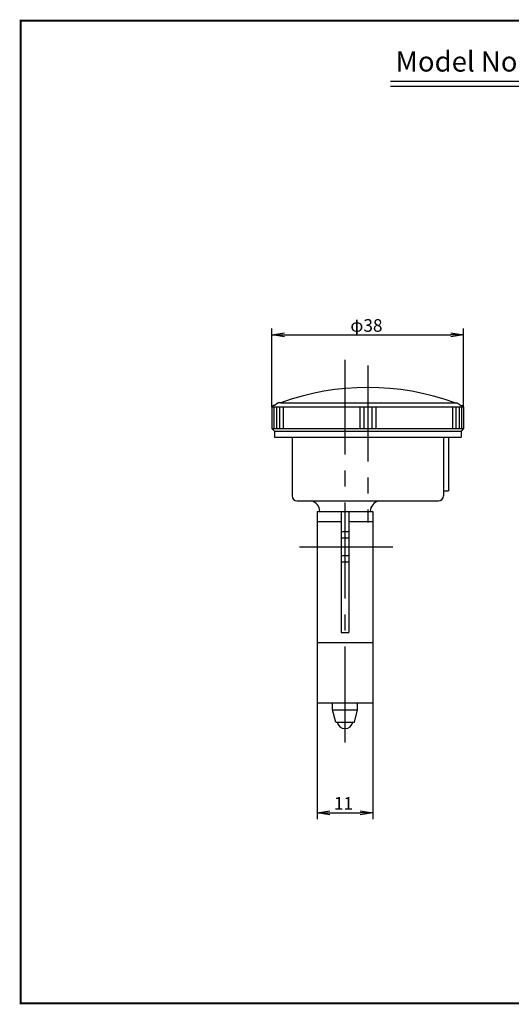
# Model space of a CAD drawing. Extents: x 236 to 507, y 172 to 367.
# Drawn here: x 236 to 334, y 172 to 367 of the extents above; entities that cross this region are included whole.
import ezdxf

# ---------------------------------------------------------------- set-up
doc = ezdxf.new("R2010")
doc.units = 0
doc.linetypes.add('CENTER2', pattern=[28.575, 19.05, -3.175, 3.175, -3.175])
doc.layers.get('0').update_dxf_attribs({"linetype": 'CONTINUOUS'})
doc.layers.get('DEFPOINTS').update_dxf_attribs({"linetype": 'CONTINUOUS'})
for name, color, linetype in [('C', 7, 'CONTINUOUS'), ('中心線', 4, 'CENTER2'), ('外形線', 7, 'CONTINUOUS'), ('文字', 6, 'CONTINUOUS')]:
    doc.layers.add(name, color=color, linetype=linetype)
doc.styles.add('STYLE3', font='romans.shx', dxfattribs={"bigfont": 'bigfont.shx'})
doc.dimstyles.get("Standard").update_dxf_attribs({"dimtxt": 2.5, "dimasz": 2.5, "dimexe": 1.25, "dimexo": 0.625, "dimtad": 1, "dimcen": 2.5, "dimazin": 3, "dimtfac": 1, "dimtmove": 0, "dimatfit": 3})

# ---------------------------------------------------------------- blocks, each defined once
blk = doc.blocks.new('_OPEN')
at = {"color": 0, "linetype": 'BYBLOCK'}
for p, q in [((-1, 0.167), (0, 0)), ((0, 0), (-1, -0.167)), ((0, 0), (-1, 0))]:
    blk.add_line(p, q, dxfattribs=at)
blk = doc.blocks.new('*U25')
at = {"layer": '外形線', "color": 6, "style": 'STYLE3'}
blk.add_text('11', height=2.5, dxfattribs=at).set_placement((298.79, 210.28))
blk = doc.blocks.new('*D2')
at = {"layer": 'DEFPOINTS', "color": 0}
for p in [(295.49, 231.47), (306.49, 231.47), (306.49, 209.66)]:
    blk.add_point(p, dxfattribs=at)
at = {"layer": '外形線', "color": 2}
for p, q in [((295.49, 231.47), (295.49, 208.41)), ((306.49, 231.47), (306.49, 208.41)), ((297.99, 209.66), (303.99, 209.66))]:
    blk.add_line(p, q, dxfattribs=at)
at = {"layer": '外形線'}
blk.add_blockref('*U25', (0, 0), dxfattribs=at)
at = {"layer": '外形線', "color": 2, "xscale": 2.5, "yscale": 2.5, "zscale": 2.5, "rotation": 180}
blk.add_blockref('_OPEN', (295.49, 209.66), dxfattribs=at)
at = {"layer": '外形線', "color": 2, "xscale": 2.5, "yscale": 2.5, "zscale": 2.5}
blk.add_blockref('_OPEN', (306.49, 209.66), dxfattribs=at)
blk = doc.blocks.new('*U24')
at = {"layer": '外形線', "color": 6, "style": 'STYLE3'}
blk.add_text('φ38', height=2.5, dxfattribs=at).set_placement((302.04, 305.12))
blk = doc.blocks.new('*D3')
at = {"layer": 'DEFPOINTS', "color": 0}
for p in [(324.49, 304.5), (286.49, 290.2), (324.49, 290.2)]:
    blk.add_point(p, dxfattribs=at)
at = {"layer": '外形線', "color": 2}
for p, q in [((286.49, 290.2), (286.49, 305.75)), ((324.49, 290.2), (324.49, 305.75)), ((288.99, 304.5), (321.99, 304.5))]:
    blk.add_line(p, q, dxfattribs=at)
at = {"layer": '外形線'}
blk.add_blockref('*U24', (0, 0), dxfattribs=at)
at = {"layer": '外形線', "color": 2, "xscale": 2.5, "yscale": 2.5, "zscale": 2.5, "rotation": 180}
blk.add_blockref('_OPEN', (286.49, 304.5), dxfattribs=at)
at = {"layer": '外形線', "color": 2, "xscale": 2.5, "yscale": 2.5, "zscale": 2.5}
blk.add_blockref('_OPEN', (324.49, 304.5), dxfattribs=at)

msp = doc.modelspace()

# ---------------------------------------------------------------- linework, layer by layer
at = {"layer": 'C', "const_width": 0.4}
msp.add_lwpolyline([(236.692, 366.85), (491.692, 366.85), (491.692, 171.85), (236.692, 171.85), (236.692, 366.85)], dxfattribs=at)
at = {"layer": 'DEFPOINTS', "color": 0, "linetype": 'BYBLOCK'}
for p in [(286.793, 290.498), (287.743, 290.998), (323.243, 290.998), (324.193, 290.498)]:
    msp.add_point(p, dxfattribs=at)
at = {"layer": '中心線'}
for p, q in [((300.993, 223.635), (300.993, 299.566)), ((305.493, 298.446), (305.493, 267.27)), ((300.243, 265.468), (301.743, 265.468)), ((300.243, 264.218), (301.743, 264.218)), ((291.932, 262.468), (310.485, 262.468)), ((300.243, 260.718), (301.743, 260.718)), ((300.243, 259.468), (301.743, 259.468))]:
    msp.add_line(p, q, dxfattribs=at)
at = {"layer": '外形線'}
for p, q in [((310.013, 354.857), (410.013, 354.857)), ((310.013, 353.857), (410.013, 353.857)), ((286.793, 290.498), (286.493, 290.198)), ((286.493, 290.198), (324.493, 290.198)), ((286.493, 290.198), (286.493, 285.898)), ((286.993, 290.498), (286.793, 290.498)), ((286.897, 290.198), (286.897, 285.898)), ((287.743, 290.998), (286.993, 290.498)), ((287.397, 290.198), (287.397, 285.898)), ((288.243, 290.998), (287.743, 290.998)), ((287.997, 290.198), (287.997, 285.898)), ((288.243, 290.998), (322.743, 290.998)), ((288.697, 290.198), (288.697, 285.898)), ((303.893, 290.198), (303.893, 285.898)), ((304.693, 290.198), (304.693, 285.898)), ((305.493, 290.198), (305.493, 285.898)), ((306.293, 290.198), (306.293, 285.898)), ((307.093, 290.198), (307.093, 285.898)), ((322.289, 290.198), (322.289, 285.898)), ((322.743, 290.998), (323.243, 290.998)), ((322.989, 290.198), (322.989, 285.898)), ((323.243, 290.998), (323.993, 290.498)), ((323.589, 290.198), (323.589, 285.898)), ((323.993, 290.498), (324.193, 290.498)), ((324.089, 290.198), (324.089, 285.898)), ((324.193, 290.498), (324.493, 290.198)), ((324.493, 290.198), (324.493, 285.898)), ((286.493, 285.898), (324.493, 285.898)), ((286.493, 285.898), (286.993, 285.398)), ((286.993, 285.398), (323.993, 285.398)), ((286.993, 285.398), (286.993, 284.198)), ((324.493, 285.898), (323.993, 285.398)), ((323.993, 285.398), (323.993, 284.198)), ((286.993, 284.198), (323.993, 284.198)), ((290.493, 284.198), (290.493, 272.568)), ((320.493, 284.198), (320.493, 272.568)), ((321.493, 284.198), (321.493, 273.568)), ((320.493, 273.568), (321.493, 273.568)), ((291.493, 271.568), (319.493, 271.568)), ((295.493, 269.468), (295.493, 231.468)), ((295.493, 269.468), (301.743, 269.468)), ((300.243, 269.468), (300.243, 245.468)), ((301.743, 269.468), (301.743, 245.468)), ((301.743, 269.468), (306.493, 269.468)), ((306.493, 269.468), (306.493, 231.468)), ((295.493, 267.468), (300.243, 267.468)), ((301.743, 267.468), (306.493, 267.468)), ((300.243, 245.468), (301.743, 245.468)), ((295.493, 243.468), (306.493, 243.468)), ((295.493, 231.468), (306.493, 231.468)), ((298.493, 230.068), (298.493, 231.468)), ((303.493, 230.068), (303.493, 231.468)), ((298.493, 230.068), (303.493, 230.068)), ((299.143, 227.668), (298.493, 230.068)), ((302.843, 227.668), (303.493, 230.068)), ((299.143, 227.668), (302.843, 227.668))]:
    msp.add_line(p, q, dxfattribs=at)
for centre, radius, start, end in [((305.493, 244.068), 50, 69.8182, 110.1818), ((291.493, 272.568), 1, 180, 270), ((319.493, 272.568), 1, 270, 0), ((293.698, 269.37), 2.297, 2.45983, 73.16448), ((308.288, 269.37), 2.297, 106.83552, 177.54017), ((300.993, 227.918), 1.55, 189.2818, 350.7182)]:
    msp.add_arc(centre, radius, start, end, dxfattribs=at)

# ---------------------------------------------------------------- texts
at = {"layer": '文字', "style": 'STYLE3'}
msp.add_text('Model No.T-2B Dial Depth Gauge', height=4, dxfattribs=at).set_placement((311.012, 356.752))

# ---------------------------------------------------------------- dimensions: what is measured, and where the dimension line sits
at = {"layer": '外形線'}
dim = msp.add_linear_dim(base=(324.493, 304.498), p1=(286.493, 290.198), p2=(324.493, 290.198), text='φ38', dimstyle='Standard', override={"dimdec": 2}, dxfattribs=at)
dim.commit()
dim.dimension.update_dxf_attribs({"geometry": '*D3', "text_midpoint": (305.493, 306.373)})
dim = msp.add_linear_dim(base=(306.493, 209.659), p1=(295.493, 231.468), p2=(306.493, 231.468), dimstyle='Standard', override={"dimdec": 2}, dxfattribs=at)
dim.commit()
dim.dimension.update_dxf_attribs({"geometry": '*D2', "text_midpoint": (300.993, 211.534)})

doc.saveas('drawing.dxf')
